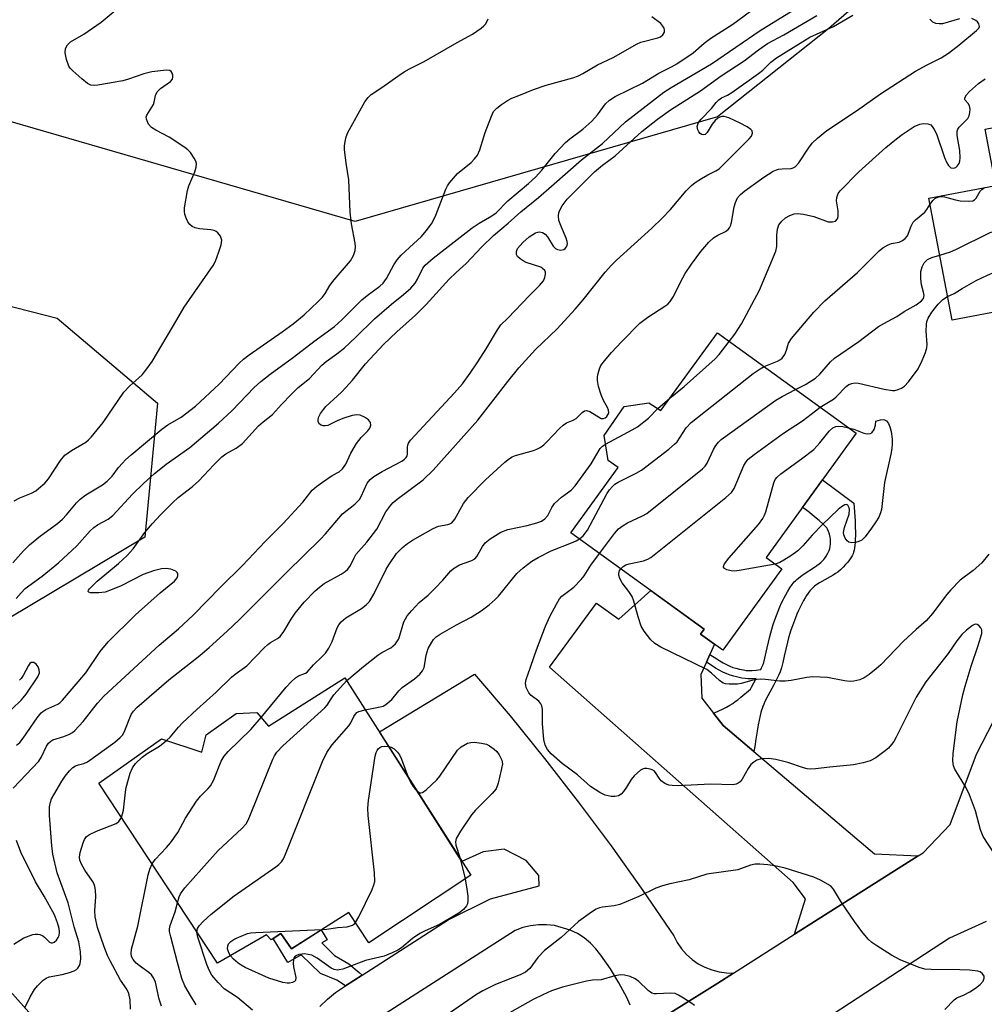
# Model space of a CAD drawing. Units: inches. Extents: x 1249765 to 1255765, y 513454 to 517455.
# Drawn here: x 1252808 to 1253036, y 513852 to 514085 of the extents above; entities that cross this region are included whole.
import ezdxf

# ---------------------------------------------------------------- set-up
doc = ezdxf.new("R2010")
doc.units = ezdxf.units.IN
doc.header["$MEASUREMENT"] = 0
for name, color, linetype in [('BLDG-Footprint', 5, 'Continuous'), ('NTRL-Trees', 3, 'Continuous'), ('TRANS-Driveway', 251, 'Continuous'), ('TRANS-Non Street Sidewalk', 7, 'Continuous'), ('TRANS-Road', 130, 'Continuous'), ('Undefined', 1, 'Continuous')]:
    doc.layers.add(name, color=color, linetype=linetype)

msp = doc.modelspace()

# ---------------------------------------------------------------- linework, layer by layer
at = {"layer": 'BLDG-Footprint'}
for points, elevation in [([(1253083.27, 514080.62), (1253096.83, 514008.85), (1253072.06, 514004.17), (1253070.99, 514009.88), (1253058.82, 514007.58), (1253058, 514011.92), (1253043.93, 514009.26), (1253042.57, 514016.5), (1253028.42, 514013.82), (1253022.95, 514042.75), (1253038.76, 514045.74), (1253036.24, 514059.09), (1253048.2, 514061.35), (1253047.9, 514062.95), (1253070.85, 514067.28), (1253068.85, 514077.89)], 392.71), ([(1252972.86, 514010.84), (1253005.71, 513987.07), (1252984.4, 513957.62), (1252988.09, 513954.95), (1252974.14, 513935.67), (1252968.84, 513939.5), (1252969.71, 513940.69), (1252938.2, 513963.49), (1252949.37, 513978.92), (1252947, 513980.63), (1252946.06, 513986.55), (1252950.83, 513993.4), (1252956.68, 513994.24), (1252959.51, 513992.42)], 391.46), ([(1252884.72, 513929.15), (1252914.49, 513882.42), (1252890.4, 513866.37), (1252885.63, 513873.6), (1252872.04, 513864.96), (1252869.54, 513868.61), (1252867.25, 513867.07), (1252866.14, 513868.28), (1252854.55, 513861.55), (1252826.48, 513904.22), (1252841.28, 513914.68), (1252850.85, 513911.57), (1252851.87, 513915.67), (1252859, 513920.69), (1252863.9, 513920.91), (1252866.67, 513917.69)], 389.16), ([(1252794.98, 513866.64), (1252824.75, 513833.33), (1252793.63, 513805.53), (1252795.27, 513803.7), (1252776.36, 513786.8), (1252772.12, 513791.55), (1252771.63, 513791.11), (1252766.48, 513796.88), (1252759.52, 513804.67), (1252758.09, 513803.39), (1252746.88, 513815.93), (1252748.04, 513816.97), (1252735.1, 513831.45), (1252764.94, 513858.11), (1252765.95, 513856.97), (1252766.48, 513857.44), (1252775.39, 513865.4), (1252783.46, 513856.35)], 381.49)]:
    msp.add_lwpolyline(points, close=True, dxfattribs=dict(at, elevation=elevation))
at = {"layer": 'NTRL-Trees'}
for points in [[(1253027.71, 514107.65), (1252999.21, 514082.87), (1252972.9, 514061.96), (1252887.18, 514037.16), (1252799.94, 514062.49), (1252767.8, 514079.57), (1252731.8, 514083.84), (1252701.3, 514071.64), (1252675.12, 514059.07), (1252619.56, 514051.5)], [(1252659.82, 513933.77), (1252702.52, 513995.38), (1252764.14, 514027.71), (1252816.6, 514014.29), (1252840.39, 513994.16), (1252837.34, 513962.44), (1252799.52, 513939.87), (1252742.17, 513915.47), (1252726.31, 513881.3), (1252687.88, 513825.79), (1252634.81, 513808.1)]]:
    msp.add_lwpolyline(points, dxfattribs=at)
at = {"layer": 'TRANS-Driveway'}
msp.add_lwpolyline([(1252971.11, 513934.65), (1252970.3, 513932.85), (1252968.98, 513929.91), (1252969.21, 513924.32), (1252971.98, 513920.76), (1252974.26, 513917.82), (1252981.52, 513911.66), (1253010.09, 513887.44), (1253020.4, 513886.98), (1252991.14, 513868.41), (1252993.73, 513876.82), (1252990.77, 513880.7), (1252933.16, 513931.69), (1252944.24, 513946.82), (1252949.57, 513943.06), (1252957.13, 513949.79), (1252969.71, 513940.69), (1252968.84, 513939.5), (1252972.2, 513937.08)], close=True, dxfattribs=at)
for points in [[(1252878.81, 513851.3), (1252880.57, 513853.03), (1252882.46, 513854.62), (1252884.87, 513856.17), (1252888.79, 513858.7), (1252909.18, 513871.87), (1252919.2, 513876.78), (1252930.73, 513879.88), (1252930.6, 513882.32), (1252927.63, 513885.88), (1252922.37, 513888.56), (1252917.41, 513887.91), (1252912.42, 513885.68), (1252892.9, 513916.32), (1252915.41, 513930.01), (1252923.8, 513920.1), (1252931.99, 513910.01), (1252939.96, 513899.76), (1252947.71, 513889.35), (1252955.24, 513878.77), (1252962.55, 513868.03), (1252963.37, 513866.46), (1252964.38, 513864.99), (1252965.55, 513863.66), (1252966.87, 513862.47), (1252968.32, 513861.45), (1252969.89, 513860.61), (1252971.54, 513859.96), (1252973.26, 513859.51), (1252975.02, 513859.27), (1252976.68, 513859.24), (1252972.95, 513856.87), (1252953.28, 513844.49)], [(1252952.2, 513851.61), (1252951.42, 513853.41), (1252949.58, 513856.88), (1252947.54, 513860.23), (1252945.31, 513863.45), (1252944.14, 513864.96), (1252942.81, 513866.33), (1252941.33, 513867.53), (1252939.73, 513868.56), (1252938.01, 513869.39), (1252934.36, 513870.46), (1252932.46, 513870.67), (1252930.56, 513870.66), (1252928.66, 513870.43), (1252926.81, 513869.99), (1252925.02, 513869.34), (1252893.37, 513849.05)]]:
    msp.add_lwpolyline(points, dxfattribs=at)
at = {"layer": 'TRANS-Non Street Sidewalk'}
for points in [[(1252981.52, 513911.66), (1252974.26, 513917.82), (1252971.98, 513920.76), (1252972.34, 513920.92), (1252974.11, 513921.75), (1252974.99, 513922.2), (1252975.81, 513922.65), (1252976.49, 513923.07), (1252977.11, 513923.5), (1252977.69, 513923.94), (1252978.45, 513924.56), (1252980.72, 513926.48), (1252980.94, 513926.9), (1252982.07, 513929), (1252981.21, 513928.92), (1252980.66, 513928.89), (1252980.11, 513928.9), (1252979.42, 513928.97), (1252978.68, 513929.09), (1252977.71, 513929.29), (1252976.75, 513929.52), (1252975.92, 513929.76), (1252975.07, 513930.09), (1252974.16, 513930.51), (1252973.26, 513930.99), (1252972.46, 513931.46), (1252971.65, 513931.96), (1252970.3, 513932.85), (1252971.11, 513934.65), (1252972.7, 513933.61), (1252973.47, 513933.13), (1252974.21, 513932.7), (1252975.03, 513932.26), (1252975.83, 513931.89), (1252976.54, 513931.62), (1252977.26, 513931.4), (1252978.13, 513931.2), (1252979.03, 513931.01), (1252979.68, 513930.91), (1252980.23, 513930.85), (1252980.63, 513930.84), (1252981.07, 513930.86), (1252982.03, 513930.96), (1252983.17, 513931.14), (1252983.34, 513931.49), (1252983.6, 513932.12), (1252983.83, 513932.8), (1252984.1, 513933.81), (1252984.44, 513935.24), (1252985.19, 513938.57), (1252985.49, 513939.77), (1252985.75, 513940.67), (1252986.11, 513941.78), (1252986.49, 513942.9), (1252987.25, 513944.92), (1252987.67, 513945.96), (1252988.06, 513946.86), (1252988.48, 513947.77), (1252988.64, 513948.09), (1252989.44, 513949.47), (1252990.03, 513950.43), (1252990.54, 513951.2), (1252991.04, 513951.84), (1252991.32, 513952.14), (1252991.66, 513952.44), (1252992.03, 513952.75), (1252992.54, 513953.14), (1252993.43, 513953.76), (1252995.83, 513955.32), (1252996.39, 513955.72), (1252996.92, 513956.11), (1252997.41, 513956.51), (1252997.75, 513956.82), (1252998.06, 513957.13), (1252998.31, 513957.45), (1252998.64, 513957.98), (1252998.99, 513958.64), (1252999.3, 513959.31), (1252999.47, 513959.8), (1252999.57, 513960.27), (1252999.64, 513960.83), (1252999.67, 513961.39), (1252999.67, 513961.99), (1252999.6, 513962.48), (1252999.43, 513963.15), (1252999.2, 513963.81), (1252998.95, 513964.36), (1252998.74, 513964.66), (1252998.37, 513965.08), (1252997.92, 513965.51), (1252996.96, 513966.37), (1252995.88, 513967.3), (1252994.67, 513968.27), (1252993.4, 513969.21), (1252992.99, 513969.5), (1252997.73, 513976.05), (1253005.2, 513970.53), (1253005.45, 513966.3), (1253005.51, 513964.85), (1253005.53, 513963.66), (1253005.52, 513962.85), (1253005.49, 513962), (1253005.45, 513961.21), (1253005.38, 513960.53), (1253005.3, 513959.86), (1253005.21, 513959.35), (1253005.1, 513958.88), (1253004.98, 513958.47), (1253004.8, 513958.06), (1253004.48, 513957.52), (1253004.16, 513957.07), (1253003.71, 513956.51), (1253003.21, 513955.95), (1253002.6, 513955.31), (1253001.99, 513954.74), (1253001.35, 513954.19), (1253000.86, 513953.83), (1253000.28, 513953.46), (1252999.54, 513953.02), (1252997.07, 513951.65), (1252996.39, 513951.22), (1252995.89, 513950.86), (1252995.54, 513950.56), (1252995.12, 513950.13), (1252994.77, 513949.74), (1252994.37, 513949.22), (1252993.99, 513948.66), (1252993.61, 513948.06), (1252993.24, 513947.43), (1252992.83, 513946.67), (1252992.44, 513945.88), (1252992.06, 513945.07), (1252991.71, 513944.25), (1252991.33, 513943.33), (1252990.62, 513941.43), (1252990.27, 513940.4), (1252989.94, 513939.39), (1252989.72, 513938.62), (1252989.45, 513937.55), (1252988.71, 513934.26), (1252988.35, 513932.73), (1252988.03, 513931.54), (1252987.72, 513930.59), (1252987.35, 513929.7), (1252986.82, 513928.62), (1252986.22, 513927.46), (1252984.83, 513924.87), (1252984.13, 513923.51), (1252983.86, 513922.92), (1252983.61, 513922.35), (1252983.44, 513921.91), (1252983.3, 513921.48), (1252983.16, 513920.96), (1252983, 513920.22), (1252982.56, 513918.01), (1252982.28, 513916.47), (1252981.97, 513914.62), (1252981.7, 513912.89)], [(1252888.79, 513858.7), (1252884.87, 513856.17), (1252884.84, 513856.21), (1252882.8, 513857.51), (1252878.93, 513859.15), (1252874.33, 513863.53), (1252871.22, 513861.73), (1252867.72, 513867.38), (1252869.54, 513868.61), (1252872.04, 513864.96), (1252879.1, 513869.45), (1252880.52, 513867.12), (1252879.26, 513866.39), (1252882.29, 513863.37), (1252885.61, 513861.41), (1252888.08, 513859.35)]]:
    msp.add_lwpolyline(points, close=True, dxfattribs=at)
at = {"layer": 'TRANS-Road'}
for points in [[(1252766.56, 513681.41), (1252772.85, 513695.4), (1252779.49, 513705.32), (1252784.17, 513712.3), (1252793.18, 513724.06), (1252799.31, 513732.06), (1252812.58, 513746.78), (1252815.25, 513749.75), (1252831.56, 513764.19), (1252832.79, 513765.09), (1252849.62, 513777.35), (1252882.42, 513798.97), (1252900.1, 513810.62), (1252913.19, 513819.24), (1252953.28, 513844.49), (1252972.95, 513856.87), (1252976.68, 513859.24), (1252991.14, 513868.41), (1253020.4, 513886.98), (1253021.57, 513887.72), (1253027.99, 513894.37), (1253034.18, 513911.07), (1253046.42, 513934.79)], [(1253036.5, 513871.45), (1253027.84, 513867.5), (1252996.19, 513846.79), (1252976.65, 513834), (1252973.16, 513831.83), (1252926.97, 513803.1), (1252918.38, 513797.37), (1252897.41, 513783.38), (1252876.12, 513769.16), (1252849.4, 513751.5), (1252833.89, 513738.94), (1252819.32, 513724.84), (1252806.16, 513709.54), (1252794.51, 513691.81)]]:
    msp.add_lwpolyline(points, dxfattribs=at)
at = {"layer": 'Undefined'}
for p, q in [((1252958.78, 513992.89, 388), (1252961.63, 513995.35, 388)), ((1252911.98, 513886.37, 392), (1252913.17, 513881.54, 392))]:
    msp.add_line(p, q, dxfattribs=at)
for points, elevation in [([(1252806.46, 513971.04), (1252807.76, 513971.73), (1252810.52, 513972.84), (1252811.55, 513973.43), (1252812.22, 513973.94), (1252813.67, 513975.26), (1252814.55, 513976.25), (1252817.4, 513980.64), (1252818.41, 513981.85), (1252820, 513983), (1252823.38, 513984.96), (1252824.06, 513985.51), (1252824.68, 513986.15), (1252827.5, 513989.63), (1252832.41, 513996.79), (1252833.79, 513998.32), (1252835.98, 514000.16), (1252836.75, 514000.91), (1252837.64, 514001.99), (1252839.13, 514004.05), (1252844.91, 514013.95), (1252846.71, 514016.9), (1252853.56, 514026.79), (1252854.09, 514027.82), (1252854.91, 514030.01), (1252855.45, 514031.67), (1252855.58, 514032.75), (1252855.25, 514033.7), (1252854.65, 514034.53), (1252854.27, 514034.84), (1252853.78, 514035.04), (1252852.95, 514035.19), (1252850.34, 514035.46), (1252849.27, 514035.71), (1252848.54, 514036.03), (1252847.98, 514036.49), (1252847.54, 514037.12), (1252847.19, 514037.85), (1252846.85, 514038.87), (1252846.73, 514039.63), (1252846.75, 514040.46), (1252847.47, 514044.52), (1252847.81, 514045.64), (1252849.2, 514048.93), (1252849.54, 514050.04), (1252849.56, 514050.95), (1252849.42, 514051.45), (1252849.06, 514052.19), (1252848.14, 514053.56), (1252847.53, 514054.16), (1252846.83, 514054.69), (1252843.14, 514057.16), (1252839.95, 514058.84), (1252838.95, 514059.48), (1252838.26, 514060.28), (1252837.76, 514061.43), (1252837.72, 514061.9), (1252837.84, 514062.37), (1252839.39, 514064.92), (1252839.56, 514065.42), (1252839.88, 514067), (1252840.29, 514067.9), (1252841.05, 514068.68), (1252843.43, 514070.32), (1252843.9, 514070.91), (1252844, 514071.38), (1252843.96, 514071.87), (1252843.83, 514072.34), (1252843.61, 514072.74), (1252843.26, 514072.98), (1252842.5, 514073.07), (1252839.04, 514072.61), (1252837.11, 514072.17), (1252833.54, 514070.88), (1252832.14, 514070.47), (1252826.24, 514069.5), (1252825.37, 514069.43), (1252824.55, 514069.51), (1252823.83, 514069.87), (1252822.49, 514070.95), (1252820.31, 514072.9), (1252819.73, 514073.53), (1252819.42, 514074), (1252818.81, 514075.57), (1252818.54, 514077.14), (1252818.62, 514078.17), (1252819.04, 514079.04), (1252819.76, 514079.75), (1252822.94, 514081.58), (1252827.02, 514084.36), (1252836.86, 514092.67)], 372), ([(1252806.24, 513903.02), (1252812.26, 513909.43), (1252812.9, 513910.4), (1252814.06, 513912.92), (1252814.57, 513913.69), (1252815.11, 513914.17), (1252815.58, 513914.42), (1252818.23, 513915.24), (1252819.57, 513915.79), (1252820.26, 513916.19), (1252820.84, 513916.65), (1252822.74, 513918.78), (1252826.14, 513923.12), (1252827.66, 513924.77), (1252840.75, 513936.85), (1252845.33, 513940.75), (1252848.84, 513943.99), (1252855.38, 513950.66), (1252860.51, 513955.75), (1252865.82, 513961.43), (1252870.11, 513965.7), (1252874.78, 513970.76), (1252876.96, 513973.55), (1252878.03, 513974.48), (1252879.39, 513975.51), (1252881.73, 513977.04), (1252883.36, 513977.94), (1252884.13, 513978.66), (1252884.91, 513979.75), (1252886.11, 513982.33), (1252887.5, 513984.59), (1252888.55, 513986.02), (1252890.11, 513987.62), (1252890.6, 513988.27), (1252890.85, 513988.96), (1252890.77, 513989.63), (1252890.3, 513990.2), (1252889.36, 513990.83), (1252888.33, 513991.32), (1252887.54, 513991.45), (1252886.45, 513991.25), (1252884.26, 513990.51), (1252882.92, 513989.98), (1252880.69, 513988.92), (1252880.07, 513988.81), (1252879.55, 513988.84), (1252879.07, 513988.96), (1252878.68, 513989.2), (1252878.39, 513989.78), (1252878.35, 513990.25), (1252878.44, 513990.75), (1252878.95, 513991.75), (1252879.62, 513992.7), (1252880.22, 513993.37), (1252883.91, 513996.82), (1252884.95, 513997.88), (1252886.52, 513999.66), (1252889.58, 514003.49), (1252893.84, 514008.1), (1252896.98, 514011.04), (1252901.46, 514015), (1252903.94, 514017.54), (1252909.42, 514023.55), (1252911.02, 514025.11), (1252913.42, 514027.29), (1252917.12, 514031.17), (1252919.91, 514033.86), (1252923.39, 514036.81), (1252926.38, 514039.52), (1252930.52, 514042.88), (1252933.63, 514045.55), (1252940.72, 514051.78), (1252945.69, 514055.67), (1252951.16, 514060.77), (1252960.23, 514067.82), (1252961.94, 514068.91), (1252971.51, 514074.52), (1252982.96, 514082.42), (1252995.94, 514090.44)], 380), ([(1252806.97, 513913.16), (1252807.78, 513913.83), (1252808.56, 513914.82), (1252811.89, 513919.68), (1252812.81, 513920.82), (1252813.23, 513921.18), (1252813.93, 513921.6), (1252816.78, 513922.89), (1252817.26, 513923.23), (1252817.88, 513923.82), (1252823.4, 513930.33), (1252826.79, 513935.4), (1252828.67, 513937.7), (1252835.18, 513944.08), (1252840.97, 513949.26), (1252844.35, 513952.03), (1252845.01, 513952.82), (1252845.19, 513953.27), (1252845.21, 513953.72), (1252845.05, 513954.09), (1252844.7, 513954.38), (1252843.5, 513954.9), (1252842.42, 513955.05), (1252841.3, 513954.94), (1252839.45, 513954.46), (1252837, 513953.59), (1252831.79, 513950.94), (1252829.63, 513950.05), (1252827.98, 513949.46), (1252826.5, 513949.23), (1252824.5, 513949.29), (1252824.11, 513949.41), (1252823.96, 513949.61), (1252824.01, 513949.88), (1252824.25, 513950.25), (1252826.05, 513952.03), (1252831.15, 513956.25), (1252833.21, 513958.13), (1252834.59, 513959.69), (1252837.37, 513963.52), (1252839.2, 513965.72), (1252841.09, 513967.77), (1252843.95, 513970.61), (1252845.29, 513971.81), (1252848.61, 513974.48), (1252850.13, 513975.81), (1252853.69, 513979.61), (1252855.6, 513981.5), (1252856.51, 513982.15), (1252858.97, 513983.53), (1252860.45, 513984.66), (1252864.29, 513988.78), (1252865.37, 513989.75), (1252867.6, 513991.48), (1252869.69, 513993.89), (1252871.97, 513996.22), (1252873.67, 513997.86), (1252876.35, 514000), (1252879.26, 514003.19), (1252880.28, 514004.05), (1252882.82, 514005.88), (1252884.62, 514007.31), (1252887.26, 514009.74), (1252891.76, 514014.15), (1252895.75, 514017.66), (1252898.6, 514019.93), (1252900.29, 514021.41), (1252901.31, 514022.57), (1252901.91, 514023.57), (1252903.19, 514026.11), (1252903.75, 514026.86), (1252904.32, 514027.44), (1252905.6, 514028.52), (1252914.82, 514035.71), (1252916.47, 514036.81), (1252919.51, 514038.52), (1252920.49, 514039.26), (1252923.25, 514042.11), (1252928.17, 514046.2), (1252929.79, 514047.7), (1252931.3, 514049.34), (1252934.47, 514053.3), (1252936.91, 514055.91), (1252937.96, 514056.8), (1252941.06, 514059.04), (1252943.12, 514060.95), (1252944.47, 514062.44), (1252946.39, 514065.06), (1252947.3, 514065.96), (1252948.71, 514066.83), (1252955.17, 514069.97), (1252959.01, 514072.32), (1252962, 514073.79), (1252963.25, 514074.52), (1252967.12, 514077.17), (1252969.77, 514079.42), (1252971.35, 514080.62), (1252976.56, 514083.89), (1252980.7, 514086.97)], 378), ([(1252842.49, 513914.28), (1252843.33, 513915.12), (1252845.3, 513917.48), (1252846.29, 513918.51), (1252849.66, 513921.67), (1252854.22, 513925.76), (1252857.89, 513929.29), (1252858.77, 513930.02), (1252861.5, 513931.98), (1252865.59, 513936.25), (1252866.46, 513937.05), (1252867.13, 513937.51), (1252868.78, 513938.42), (1252869.41, 513938.94), (1252870.27, 513940.08), (1252871.97, 513943.06), (1252872.94, 513944.44), (1252875.09, 513947.05), (1252877.67, 513949.73), (1252878.7, 513950.64), (1252879.8, 513951.46), (1252883.82, 513953.7), (1252884.8, 513954.34), (1252885.44, 513954.9), (1252886.01, 513955.76), (1252886.88, 513957.57), (1252887.33, 513958.31), (1252889.94, 513961.28), (1252892.24, 513964.31), (1252894.38, 513968.41), (1252895.56, 513970.04), (1252896.16, 513970.66), (1252897.07, 513971.41), (1252903.27, 513976), (1252905.62, 513978.3), (1252916.19, 513990.12), (1252923.3, 513999.3), (1252925.91, 514002.52), (1252929.84, 514006.85), (1252934.96, 514011.81), (1252939.18, 514016.42), (1252941.11, 514018.66), (1252946.29, 514025.22), (1252947.79, 514026.88), (1252949, 514028.07), (1252957.33, 514035.61), (1252959.84, 514037.99), (1252961.8, 514040.02), (1252965.52, 514044.42), (1252966.73, 514045.73), (1252967.63, 514046.44), (1252969.09, 514047.36), (1252970.59, 514048.21), (1252972.54, 514049.16), (1252973.33, 514049.69), (1252980.43, 514056.74), (1252980.93, 514057.42), (1252981.17, 514058.08), (1252981.08, 514058.63), (1252980.78, 514059.01), (1252979.88, 514059.65), (1252978.3, 514060.49), (1252975.56, 514061.72), (1252974.47, 514062.04), (1252973.95, 514062.04), (1252973.45, 514061.89), (1252973, 514061.64), (1252972.36, 514061.13), (1252971.65, 514060.26), (1252970.49, 514058.3), (1252970, 514057.79), (1252969.63, 514057.69), (1252969.22, 514057.81), (1252968.82, 514058.07), (1252968.48, 514058.44), (1252968.24, 514058.92), (1252968.12, 514059.71), (1252968.21, 514060.19), (1252968.42, 514060.61), (1252969.07, 514061.44), (1252971.48, 514063.92), (1252972.62, 514065.39), (1252973.2, 514066), (1252973.88, 514066.5), (1252975.29, 514067.13), (1252976.25, 514067.73), (1252982.61, 514072.26), (1252983.62, 514073.07), (1252985.54, 514074.95), (1252986.85, 514075.96), (1252994.76, 514080.85), (1253000.34, 514083.38), (1253004.94, 514086.06)], 384), ([(1252806.12, 513956.39), (1252808.64, 513959.22), (1252810.04, 513960.65), (1252812.68, 513962.8), (1252816.67, 513965.7), (1252817.87, 513966.7), (1252818.83, 513967.72), (1252821.17, 513970.55), (1252822.07, 513971.48), (1252823.38, 513972.44), (1252827.35, 513974.87), (1252828.48, 513975.72), (1252829.67, 513976.88), (1252831.17, 513978.91), (1252832.06, 513979.95), (1252832.81, 513980.74), (1252834.14, 513981.92), (1252841.38, 513988.06), (1252842.84, 513989.07), (1252845.97, 513990.88), (1252849.37, 513993.5), (1252854.93, 513998.64), (1252859.68, 514003.65), (1252860.68, 514004.62), (1252862.05, 514005.66), (1252869.89, 514011.06), (1252872.48, 514012.99), (1252875.06, 514015.12), (1252878.41, 514018.23), (1252879.39, 514019.28), (1252880.03, 514020.17), (1252881.18, 514022.02), (1252882.2, 514023.4), (1252886.04, 514027.9), (1252886.78, 514029.15), (1252887.14, 514030.33), (1252887.19, 514031.17), (1252887.13, 514032.03), (1252886.3, 514036.67), (1252885.97, 514039.42), (1252885.62, 514047.07), (1252884.98, 514050.99), (1252884.61, 514054.22), (1252884.59, 514055.1), (1252884.74, 514056.16), (1252885, 514057.22), (1252885.41, 514058.26), (1252889.44, 514065.53), (1252890.21, 514066.58), (1252890.97, 514067.3), (1252893.49, 514068.94), (1252897.26, 514071.65), (1252898.72, 514072.61), (1252899.99, 514073.33), (1252903.44, 514075.06), (1252911.3, 514079.6), (1252914.94, 514081.59), (1252917, 514082.96), (1252917.61, 514083.5), (1252917.97, 514083.93), (1252918.39, 514084.66), (1252918.6, 514085.18)], 374), ([(1252806.95, 513947.95), (1252808.09, 513949.28), (1252809.08, 513950.27), (1252813.08, 513953.18), (1252816.9, 513956.39), (1252821.24, 513960.41), (1252824.46, 513963.96), (1252825.26, 513964.72), (1252826.17, 513965.34), (1252828.67, 513966.73), (1252829.83, 513967.61), (1252834.46, 513972.65), (1252837.07, 513975.17), (1252839.58, 513977.41), (1252842.44, 513979.7), (1252848.05, 513983.66), (1252854.79, 513989.44), (1252858.02, 513992.46), (1252863.27, 513997.88), (1252864.82, 513999.33), (1252867, 514001.06), (1252872.59, 514005.06), (1252877.4, 514008.81), (1252882.24, 514012.37), (1252884.01, 514013.95), (1252888.73, 514018.68), (1252889.98, 514019.7), (1252892.97, 514021.88), (1252893.78, 514022.61), (1252894.58, 514023.68), (1252896.29, 514026.95), (1252897.07, 514028.15), (1252898.05, 514029.19), (1252900.98, 514031.87), (1252902.81, 514033.68), (1252903.96, 514035), (1252905.18, 514036.64), (1252905.68, 514037.51), (1252906.22, 514038.73), (1252908.6, 514044.88), (1252909, 514045.63), (1252909.5, 514046.34), (1252911.37, 514048.56), (1252914.59, 514051.17), (1252915.38, 514052), (1252916.06, 514052.91), (1252916.67, 514054.17), (1252917.91, 514058.24), (1252919.38, 514062.16), (1252919.9, 514063.21), (1252920.64, 514064.05), (1252921.78, 514064.92), (1252923.21, 514065.88), (1252924.24, 514066.4), (1252925.85, 514067.06), (1252929.36, 514068.43), (1252932.37, 514069.5), (1252938.63, 514071.22), (1252939.98, 514071.67), (1252941.03, 514072.22), (1252944.51, 514074.33), (1252948.21, 514076.04), (1252949.47, 514076.71), (1252953.7, 514079.22), (1252954.79, 514079.63), (1252958.76, 514080.66), (1252959.42, 514080.96), (1252959.93, 514081.37), (1252960.32, 514082.04), (1252960.38, 514082.53), (1252960.25, 514083), (1252959.99, 514083.46), (1252959.45, 514084.1), (1252957.34, 514085.69)], 376), ([(1252808.96, 513850.99), (1252810.21, 513853.56), (1252811.22, 513855.31), (1252811.93, 513856.19), (1252813.34, 513857.54), (1252814.01, 513858.02), (1252814.73, 513858.33), (1252817.84, 513858.86), (1252819.57, 513859.37), (1252820.67, 513859.79), (1252821.17, 513860.07), (1252821.55, 513860.4), (1252821.94, 513861.01), (1252822.09, 513861.5), (1252822.2, 513862.58), (1252822.15, 513864.27), (1252821.72, 513866.59), (1252820.67, 513870.17), (1252819.19, 513875.82), (1252816.65, 513882.93), (1252815.61, 513887.37), (1252815.32, 513889.33), (1252814.81, 513896.53), (1252814.82, 513898.55), (1252815.01, 513899.66), (1252815.28, 513900.46), (1252815.8, 513901.47), (1252817.76, 513904.66), (1252818.55, 513905.84), (1252819.57, 513907.15), (1252820.31, 513907.9), (1252820.96, 513908.31), (1252821.66, 513908.57), (1252822.93, 513908.85), (1252823.77, 513909.28), (1252830.24, 513913.92), (1252831.55, 513914.97), (1252832.06, 513915.53), (1252832.51, 513916.24), (1252834.17, 513920.43), (1252834.7, 513921.26), (1252835.45, 513922.09), (1252843.08, 513928.69), (1252850.35, 513934.44), (1252852.59, 513936.3), (1252856.89, 513940.21), (1252859.67, 513942.88), (1252867.93, 513951.06), (1252871.05, 513954.25), (1252878.91, 513961.96), (1252880.13, 513963.26), (1252884.12, 513967.94), (1252887.04, 513970.28), (1252887.81, 513970.98), (1252888.14, 513971.36), (1252888.58, 513972.1), (1252890.02, 513975.25), (1252890.68, 513976.12), (1252891.56, 513976.8), (1252893.5, 513977.98), (1252898.18, 513980.45), (1252898.84, 513980.91), (1252899.21, 513981.28), (1252899.44, 513981.67), (1252899.54, 513982.06), (1252899.53, 513983.72), (1252899.59, 513984.22), (1252899.77, 513984.69), (1252900.25, 513985.39), (1252910.69, 513996.6), (1252912.57, 513998.79), (1252914.4, 514001.32), (1252916.17, 514003.96), (1252918.12, 514007.03), (1252920.82, 514011.56), (1252921.64, 514012.74), (1252923.28, 514014.28), (1252928.4, 514019.68), (1252930.79, 514022.01), (1252931.68, 514023.16), (1252932.03, 514023.95), (1252932.22, 514024.73), (1252932.2, 514025.22), (1252932, 514025.61), (1252931.5, 514026.1), (1252931.06, 514026.36), (1252927.63, 514027.52), (1252926.88, 514027.89), (1252926.17, 514028.36), (1252925.59, 514028.91), (1252925.36, 514029.35), (1252925.3, 514030.09), (1252925.58, 514030.77), (1252926.83, 514032.19), (1252928.31, 514033.54), (1252929.81, 514034.5), (1252930.34, 514034.68), (1252930.81, 514034.72), (1252931.51, 514034.6), (1252932.14, 514034.23), (1252932.67, 514033.57), (1252934.03, 514031.34), (1252934.58, 514030.77), (1252935.05, 514030.55), (1252935.81, 514030.42), (1252936.52, 514030.55), (1252936.86, 514030.82), (1252937.13, 514031.19), (1252937.31, 514031.61), (1252937.37, 514032.02), (1252937.33, 514032.45), (1252937.1, 514033.23), (1252935.96, 514035.82), (1252935.37, 514037.46), (1252935.23, 514038.5), (1252935.31, 514039.23), (1252935.47, 514039.71), (1252936.16, 514040.92), (1252937.35, 514042.48), (1252943.81, 514048.98), (1252945.67, 514050.54), (1252948.7, 514052.76), (1252954.98, 514058.51), (1252958.68, 514061.43), (1252961.77, 514063.65), (1252968.88, 514068.17), (1252973.8, 514071.72), (1252979.18, 514075.22), (1252982.58, 514077.86), (1252984.75, 514079.32), (1252988.63, 514081.39), (1252996.41, 514085.95)], 382), ([(1252864.9, 513919.75), (1252870.82, 513926.9), (1252872, 513928.18), (1252873.04, 513929.15), (1252873.71, 513929.63), (1252875.39, 513930.22), (1252875.77, 513930.46), (1252877.31, 513932.23), (1252879.43, 513934.24), (1252880.13, 513935.01), (1252880.91, 513936.16), (1252881.73, 513937.74), (1252882.86, 513940.99), (1252883.31, 513941.72), (1252883.85, 513942.4), (1252884.94, 513943.31), (1252888.64, 513945.57), (1252889.74, 513946.45), (1252890.51, 513947.25), (1252891.54, 513948.96), (1252894.5, 513954.85), (1252895.08, 513955.86), (1252896.91, 513958.56), (1252898.37, 513960.03), (1252899.52, 513960.96), (1252900.75, 513961.76), (1252905.57, 513964.49), (1252906.89, 513965.05), (1252909.06, 513965.47), (1252909.54, 513965.62), (1252909.99, 513965.88), (1252910.73, 513966.69), (1252912.78, 513970.42), (1252913.85, 513971.83), (1252918.03, 513976.05), (1252922.55, 513980.21), (1252923.67, 513981.11), (1252924.28, 513981.45), (1252925.1, 513981.75), (1252929.37, 513982.94), (1252930.16, 513983.28), (1252930.89, 513983.7), (1252931.77, 513984.35), (1252932.5, 513985), (1252935.52, 513988.2), (1252936.36, 513988.99), (1252937.16, 513989.51), (1252938.73, 513990.15), (1252939.45, 513990.55), (1252940.84, 513991.98), (1252941.46, 513992.4), (1252941.93, 513992.44), (1252942.69, 513992.23), (1252945.34, 513990.54), (1252945.92, 513990.53), (1252946.31, 513990.74), (1252946.67, 513991.05), (1252946.96, 513991.42), (1252947.15, 513991.84), (1252947.12, 513992.49), (1252946.85, 513993.15), (1252945.94, 513994.83), (1252945.36, 513996.19), (1252944.75, 513998.13), (1252944.48, 513999.53), (1252944.49, 514000.38), (1252944.64, 514001.23), (1252944.95, 514002.34), (1252945.31, 514003.11), (1252946.13, 514004.24), (1252947.84, 514006.19), (1252950.24, 514008.75), (1252954.54, 514013.11), (1252956.38, 514014.55), (1252960.47, 514017.11), (1252961.12, 514017.64), (1252961.69, 514018.25), (1252962.48, 514019.4), (1252964.14, 514022.82), (1252965.26, 514024.88), (1252966.72, 514027.11), (1252968.93, 514030.11), (1252970.87, 514032.31), (1252971.93, 514033.31), (1252973, 514033.98), (1252974.82, 514034.83), (1252975.39, 514035.29), (1252975.7, 514035.67), (1252975.94, 514036.14), (1252976.18, 514036.93), (1252976.88, 514040.66), (1252977.16, 514041.71), (1252977.66, 514042.8), (1252978.32, 514043.58), (1252979.38, 514044.46), (1252983.89, 514047.7), (1252986.06, 514049.1), (1252986.83, 514049.42), (1252987.36, 514049.56), (1252988.18, 514049.67), (1252990.35, 514049.77), (1252990.84, 514049.9), (1252991.25, 514050.13), (1252992.14, 514051.08), (1252994.42, 514054.55), (1252995.3, 514055.73), (1252996.54, 514056.92), (1252998.76, 514058.76), (1253005.83, 514063.37), (1253011.46, 514067.44), (1253019.77, 514072.78), (1253022.51, 514074.33), (1253025.81, 514075.98), (1253027.54, 514077.05), (1253030.04, 514078.95), (1253034.22, 514082.43), (1253034.74, 514082.99), (1253034.91, 514083.38), (1253034.76, 514084.04), (1253034.46, 514084.47), (1253034.06, 514084.82), (1253033.11, 514085.25)], 386), ([(1253030.18, 514085.18), (1253026.17, 514084.03), (1253025.36, 514084), (1253024.58, 514084.12), (1253023.86, 514084.41), (1253023.14, 514085.12)], 386), ([(1252975.68, 514008.8), (1252977.01, 514010.48), (1252978.6, 514012.96), (1252982.81, 514020.92), (1252986.71, 514030.2), (1252986.96, 514031.3), (1252986.93, 514033.95), (1252987.06, 514035.36), (1252987.41, 514036.41), (1252988.1, 514037.31), (1252988.98, 514038.06), (1252989.99, 514038.63), (1252991.04, 514039.02), (1252991.83, 514039.11), (1252993.22, 514038.95), (1252995.73, 514038.4), (1252999.11, 514037.14), (1253000.15, 514037.08), (1253000.81, 514037.3), (1253001.26, 514037.86), (1253001.43, 514038.36), (1253001.49, 514038.89), (1253001.45, 514039.72), (1253001.09, 514042.09), (1253001.1, 514042.89), (1253001.42, 514043.79), (1253001.93, 514044.48), (1253006.35, 514048.96), (1253012.72, 514054.71), (1253015.23, 514056.76), (1253016.62, 514057.79), (1253019.48, 514059.68), (1253020.78, 514060.28), (1253021.59, 514060.41), (1253022.65, 514060.33), (1253023.35, 514060.06), (1253023.73, 514059.71), (1253024.2, 514059.01), (1253024.69, 514057.97), (1253026.59, 514052.38), (1253027.17, 514051.11), (1253027.6, 514050.44), (1253028.13, 514049.94), (1253028.71, 514049.79), (1253029.3, 514049.97), (1253029.65, 514050.3), (1253030.07, 514050.95), (1253030.23, 514051.47), (1253030.33, 514052.3), (1253030.25, 514054.03), (1253029.58, 514057.54), (1253029.64, 514058.61), (1253029.81, 514059.09), (1253030.1, 514059.55), (1253032.11, 514061.57), (1253032.46, 514062.22), (1253032.64, 514063.01), (1253032.66, 514063.82), (1253032.55, 514064.59), (1253032.26, 514065.16), (1253031.49, 514065.94), (1253031.42, 514066.1), (1253031.43, 514066.45), (1253031.85, 514067.22), (1253032.55, 514068), (1253034.67, 514069.85), (1253036.21, 514070.98)], 388), ([(1253025.51, 514029.23), (1253028.04, 514030.04), (1253029.34, 514030.54), (1253037.39, 514034.56), (1253038.77, 514034.97), (1253041.63, 514035.58), (1253043.02, 514036.06), (1253058.23, 514042.63), (1253071.9, 514049.95), (1253072.6, 514050.48), (1253073.22, 514051.11), (1253076.33, 514054.72), (1253076.75, 514055.12), (1253077.38, 514055.53), (1253078.36, 514055.84), (1253080.42, 514056.14), (1253081.22, 514056.32), (1253083.83, 514057.46), (1253084.73, 514057.77), (1253085.84, 514057.91), (1253087.57, 514057.86)], 392), ([(1253023.23, 514041.31), (1253023.83, 514042.15), (1253024.37, 514042.64), (1253025.04, 514042.99), (1253025.78, 514043.15), (1253026.62, 514043.06), (1253029.19, 514042.33), (1253030.32, 514042.11), (1253032.26, 514041.98), (1253033.29, 514042.13), (1253033.72, 514042.36), (1253034.08, 514042.7), (1253035.07, 514044.4), (1253035.45, 514044.8), (1253036.07, 514045.23)], 390), ([(1253027.36, 514019.41), (1253028.91, 514020.13), (1253030.81, 514021.32), (1253034.12, 514023.23), (1253036.76, 514024.51), (1253038.64, 514025.3), (1253039.74, 514025.6), (1253042.26, 514026.04), (1253048.17, 514026.86), (1253050.43, 514027.49), (1253058.29, 514030.09), (1253060.51, 514030.94), (1253085.01, 514040.95), (1253086.35, 514041.58), (1253087.8, 514042.48), (1253088.48, 514042.81), (1253088.93, 514042.92), (1253089.35, 514042.86), (1253089.96, 514042.54), (1253090.55, 514042.07)], 394), ([(1252983.92, 514002.84), (1252987.09, 514004.1), (1252987.82, 514004.49), (1252988.23, 514004.81), (1252988.8, 514005.68), (1252989.21, 514006.69), (1252989.72, 514008.35), (1252990.38, 514009.48), (1252995.72, 514015.74), (1252998.33, 514018.41), (1253006.02, 514025.1), (1253011.13, 514030.28), (1253012.03, 514030.99), (1253013.28, 514031.7), (1253014.07, 514031.98), (1253015.89, 514032.29), (1253016.66, 514032.66), (1253017.34, 514033.16), (1253017.84, 514033.79), (1253018.73, 514036.11), (1253019.2, 514037), (1253019.75, 514037.61), (1253021.94, 514039.4), (1253022.47, 514040.07), (1253023.23, 514041.31)], 390), ([(1252991.39, 513997.44), (1252993.7, 513998.56), (1252996.07, 514000.07), (1252997.08, 514001.03), (1252999.65, 514003.93), (1253000.62, 514004.82), (1253006.32, 514008.79), (1253010.98, 514012.32), (1253012.24, 514013.08), (1253015.36, 514014.72), (1253017.1, 514015.87), (1253019.88, 514017.43), (1253021.21, 514018.4), (1253021.64, 514018.98), (1253021.77, 514019.66), (1253021.63, 514020.49), (1253021.18, 514022.21), (1253021.02, 514023.63), (1253021.03, 514025.33), (1253021.3, 514026.46), (1253021.84, 514027.44), (1253022.6, 514028.16), (1253023.61, 514028.66), (1253025.51, 514029.23)], 392), ([(1252997.23, 513993.21), (1253000.33, 513995.09), (1253000.98, 513995.68), (1253003.38, 513998.16), (1253004, 513998.59), (1253004.68, 513998.87), (1253005.43, 513998.98), (1253006.28, 513998.89), (1253012.31, 513997.48), (1253014.3, 513997.17), (1253014.88, 513997.19), (1253015.68, 513997.38), (1253016.45, 513997.7), (1253017.14, 513998.17), (1253018.1, 513999.23), (1253020.35, 514002.28), (1253021.36, 514004.3), (1253022.11, 514006.15), (1253022.42, 514007.25), (1253022.52, 514008.1), (1253022.32, 514011.24), (1253022.34, 514012.79), (1253022.47, 514013.55), (1253022.75, 514014.3), (1253023.65, 514015.76), (1253025.11, 514017.62), (1253026.24, 514018.7), (1253027.36, 514019.41)], 394), ([(1252961.63, 513995.35), (1252965.03, 513998.15), (1252972.36, 514004.67), (1252973.3, 514005.69), (1252975.68, 514008.8)], 388), ([(1252940.2, 513962.04), (1252941.13, 513962.8), (1252942.11, 513964.12), (1252946.71, 513972.7), (1252947.33, 513973.69), (1252948.03, 513974.48), (1252948.63, 513974.98), (1252949.37, 513975.45), (1252953.63, 513977.57), (1252954.91, 513978.31), (1252961.37, 513983.32), (1252962.73, 513984.43), (1252963.34, 513985.03), (1252965.51, 513988.31), (1252966.68, 513989.61), (1252981.36, 514001.19), (1252982.99, 514002.32), (1252983.92, 514002.84)], 390), ([(1252945.01, 513958.56), (1252948.5, 513963.35), (1252949.47, 513964.41), (1252950.61, 513965.24), (1252951.59, 513965.83), (1252955.16, 513967.49), (1252956.14, 513968.08), (1252969.35, 513978.61), (1252969.95, 513979.25), (1252970.43, 513979.98), (1252971.98, 513983.2), (1252972.52, 513984.16), (1252973.12, 513984.95), (1252973.76, 513985.54), (1252986.71, 513994.86), (1252988.24, 513995.77), (1252991.39, 513997.44)], 392), ([(1252946.38, 513984.49), (1252952.68, 513987.84), (1252953.94, 513988.6), (1252956.53, 513990.6), (1252958.78, 513992.89)], 388), ([(1252949.99, 513954.96), (1252950.54, 513955.51), (1252951.18, 513955.88), (1252952, 513956.12), (1252955.39, 513956.82), (1252956.4, 513957.2), (1252957.14, 513957.62), (1252974.85, 513971.85), (1252976.19, 513973.02), (1252976.88, 513973.94), (1252979.16, 513979.38), (1252979.68, 513980.32), (1252980.17, 513980.92), (1252981.54, 513982.03), (1252988.54, 513987.04), (1252993.05, 513990.03), (1252996.07, 513992.39), (1252997.23, 513993.21)], 394), ([(1252986.51, 513956.09), (1252978.53, 513954.61), (1252977.03, 513954.41), (1252976.17, 513954.44), (1252975.14, 513954.72), (1252974.54, 513955.04), (1252974.33, 513955.32), (1252974.32, 513955.49), (1252974.58, 513956.1), (1252975.61, 513957.45), (1252982.59, 513965.48), (1252983.66, 513966.86), (1252984.05, 513967.63), (1252984.33, 513968.46), (1252986.25, 513975.28), (1252986.58, 513976.08), (1252987.02, 513976.68), (1252987.86, 513977.42), (1252992.8, 513980.97), (1252995.67, 513983.23), (1252997.14, 513984.75), (1252999.36, 513987.54), (1253000.19, 513988.31), (1253000.9, 513988.63), (1253001.43, 513988.71), (1253002.58, 513988.62), (1253003.93, 513988.36)], 396), ([(1253003.93, 513988.36), (1253005.19, 513987.99), (1253007.49, 513987.06), (1253008.29, 513986.93), (1253009.03, 513986.98), (1253009.44, 513987.19), (1253009.95, 513987.98), (1253010.26, 513988.99), (1253010.39, 513989.88), (1253011.44, 513990.22), (1253012.13, 513990.3), (1253012.44, 513990.27), (1253012.92, 513990), (1253013.37, 513989.35), (1253013.7, 513988.57), (1253013.97, 513987.45), (1253014.2, 513985.7), (1253014.26, 513984.53), (1253014.19, 513983.47), (1253013.94, 513982.09), (1253012.45, 513975.41), (1253011.68, 513968.99), (1253011.48, 513968.17), (1253011.05, 513967.21), (1253010.36, 513966.05), (1253009.36, 513964.6), (1253007.81, 513962.56), (1253007.04, 513961.77), (1253006.33, 513961.39), (1253005.52, 513961.19), (1253004.7, 513961.11), (1253003.97, 513961.25), (1253003.56, 513961.56), (1253003.1, 513962.24), (1253002.79, 513963.02), (1253002.74, 513963.57), (1253002.98, 513964.72), (1253004.04, 513967.91), (1253004.17, 513968.96), (1253004.08, 513969.42), (1253003.72, 513969.99), (1253003.4, 513970.17), (1253003.03, 513970.11), (1253002.23, 513969.64), (1253001.44, 513969.02), (1252997.66, 513965.39), (1252995.3, 513962.92), (1252993.08, 513960.36), (1252991.88, 513959.23), (1252990.29, 513958.06), (1252988.62, 513956.98), (1252987.61, 513956.47), (1252986.51, 513956.09)], 396), ([(1252885.15, 513928.47), (1252889.12, 513931.81), (1252892.51, 513934.52), (1252893.46, 513935.17), (1252895.59, 513936.28), (1252896.69, 513937.18), (1252897.2, 513937.89), (1252897.45, 513938.41), (1252898.7, 513942.36), (1252899.02, 513943.11), (1252899.46, 513943.81), (1252900.56, 513945.11), (1252902.33, 513946.96), (1252904.46, 513948.72), (1252906.11, 513950.35), (1252907.91, 513952.26), (1252909.8, 513954.48), (1252910.42, 513955.06), (1252911.83, 513955.87), (1252914.73, 513956.9), (1252915.43, 513957.29), (1252915.95, 513957.87), (1252917.28, 513960.25), (1252917.95, 513961.11), (1252919.11, 513962.02), (1252921.63, 513963.61), (1252923.26, 513964.23), (1252927.85, 513965.21), (1252930.14, 513965.81), (1252931.23, 513966.22), (1252932.07, 513966.8), (1252932.72, 513967.56), (1252933.7, 513969.5), (1252934.34, 513970.39), (1252935.99, 513971.91), (1252938.25, 513973.58), (1252939.23, 513974.59), (1252943.03, 513979.81), (1252945.16, 513983.46), (1252945.72, 513984.03), (1252946.38, 513984.49)], 388), ([(1252889.54, 513921.59), (1252893.09, 513922.23), (1252893.75, 513922.46), (1252894.37, 513922.8), (1252895.82, 513924.02), (1252897.47, 513926.06), (1252898.23, 513926.87), (1252901.16, 513928.89), (1252902.42, 513929.97), (1252903.1, 513930.81), (1252903.44, 513931.58), (1252903.64, 513932.42), (1252903.92, 513934.47), (1252904.41, 513936.08), (1252905.26, 513937.61), (1252905.72, 513938.23), (1252906.29, 513938.81), (1252907.27, 513939.48), (1252911.16, 513941.72), (1252914.59, 513943.47), (1252916.94, 513945.04), (1252918.82, 513946.43), (1252920.29, 513947.68), (1252921.09, 513948.51), (1252925.41, 513953.82), (1252926.9, 513955.2), (1252928.99, 513956.76), (1252930.46, 513957.65), (1252933.51, 513959.23), (1252938.37, 513961.07), (1252939.43, 513961.57), (1252940.2, 513962.04)], 390), ([(1253038.3, 513887.67), (1253035.77, 513891.55), (1253035.14, 513893.11), (1253033.95, 513897.63), (1253032.52, 513901.4), (1253031.69, 513903.24), (1253029.09, 513907.54), (1253028.77, 513908.33), (1253028.61, 513909.48), (1253028.69, 513911.25), (1253029.64, 513918.74), (1253030.99, 513925.15), (1253031.5, 513927.16), (1253032.91, 513931.88), (1253034.61, 513936.79), (1253035.42, 513939.66), (1253035.42, 513940.47), (1253035.22, 513940.94), (1253034.73, 513941.53), (1253034.33, 513941.79), (1253033.9, 513941.82), (1253033.22, 513941.51), (1253031.83, 513940.44), (1253030.76, 513939.43), (1253029.56, 513937.91), (1253027.48, 513934.92), (1253022.18, 513928.18), (1253019.89, 513924.55), (1253015.21, 513915.06), (1253014.62, 513914.05), (1253014.11, 513913.35), (1253013.34, 513912.51), (1253012.26, 513911.61), (1253010.33, 513910.22), (1253009.06, 513909.48), (1253007.38, 513908.97), (1253005.07, 513908.52), (1252999.47, 513907.99), (1252996.07, 513907.58), (1252994.95, 513907.53), (1252994.08, 513907.62), (1252993.22, 513907.83), (1252989.57, 513909.07), (1252986.69, 513909.82), (1252985.02, 513910.07), (1252983.27, 513909.99), (1252982.19, 513909.66), (1252981.46, 513909.18), (1252980.81, 513908.59), (1252980.14, 513907.65), (1252978.75, 513905.12), (1252978.23, 513904.48), (1252977.8, 513904.16), (1252977.32, 513903.94), (1252976.52, 513903.8), (1252971.26, 513903.94), (1252963.56, 513903.58), (1252962.18, 513903.63), (1252961.38, 513903.75), (1252960.42, 513904.13), (1252959.6, 513904.77), (1252959.09, 513905.37), (1252958.26, 513906.73), (1252957.89, 513907.12), (1252957.45, 513907.37), (1252956.95, 513907.54), (1252956.16, 513907.66), (1252955.65, 513907.65), (1252955.15, 513907.51), (1252954.68, 513907.25), (1252953.19, 513905.93), (1252952.49, 513905.07), (1252951.37, 513903.22), (1252950.69, 513902.24), (1252950.12, 513901.59), (1252949.44, 513901.18), (1252948.63, 513901.05), (1252947.76, 513901.06), (1252946.35, 513901.34), (1252945.04, 513901.97), (1252942.83, 513903.4), (1252939.76, 513906.14), (1252936.15, 513908.87), (1252933.57, 513911.15), (1252932.63, 513912.19), (1252932.13, 513913.18), (1252931.8, 513914.51), (1252931.49, 513918.27), (1252931.48, 513921.71), (1252931.33, 513922.53), (1252931.11, 513922.99), (1252930.64, 513923.62), (1252928.78, 513924.99), (1252928.23, 513925.61), (1252927.64, 513926.83), (1252927.51, 513927.34), (1252927.49, 513927.89), (1252927.65, 513928.73), (1252928.02, 513929.87), (1252930.08, 513935.74), (1252932.17, 513941.34), (1252933.29, 513943.83), (1252934.77, 513946.62), (1252935.53, 513947.85), (1252936.05, 513948.46), (1252938.86, 513950.61), (1252940.64, 513952.43), (1252941.35, 513953.32), (1252942.95, 513955.79), (1252945.01, 513958.56)], 392), ([(1253037.12, 513958.4), (1253035.45, 513956.34), (1253033.42, 513954.52), (1253030.36, 513952.24), (1253028.1, 513949.96), (1253027.17, 513948.86), (1253023.79, 513944.36), (1253022.3, 513942.64), (1253019.92, 513940.61), (1253016.94, 513937.8), (1253011.53, 513932.23), (1253010.44, 513931.23), (1253008.82, 513929.96), (1253007.62, 513929.14), (1253006.57, 513928.67), (1253005.16, 513928.32), (1253004.33, 513928.27), (1253002.97, 513928.4), (1252998.96, 513929.21), (1252995.48, 513929.35), (1252994.04, 513929.22), (1252990.31, 513928.5), (1252988.91, 513928.32), (1252987.61, 513928.34), (1252984.22, 513928.77), (1252983.09, 513928.84), (1252981.54, 513928.65), (1252978.46, 513927.79), (1252977.61, 513927.62), (1252975.62, 513927.62), (1252974.79, 513927.75), (1252974.27, 513927.91), (1252973.35, 513928.53), (1252971.44, 513930.28), (1252970.35, 513931.09), (1252959.45, 513936.42), (1252958.07, 513937.27), (1252957.12, 513938.15), (1252955.57, 513940.18), (1252954.86, 513941.39), (1252954.1, 513943.57), (1252953.12, 513947.29), (1252952.67, 513948.37), (1252951.91, 513949.61), (1252950.37, 513951.62), (1252949.8, 513952.64), (1252949.55, 513953.43), (1252949.56, 513953.88), (1252949.74, 513954.54), (1252949.99, 513954.96)], 394), ([(1252805.87, 513921.69), (1252808.21, 513923.89), (1252809.32, 513925.25), (1252812.06, 513929.39), (1252812.42, 513930.36), (1252812.39, 513931.07), (1252812.09, 513931.78), (1252811.63, 513932.39), (1252811.07, 513932.73), (1252810.69, 513932.79), (1252810.49, 513932.74), (1252810.13, 513932.5), (1252809.83, 513932.09), (1252808.6, 513929.72), (1252808.13, 513928.98), (1252807.74, 513928.58)], 376), ([(1252845.12, 513875.89), (1252845.51, 513877.25), (1252845.82, 513877.97), (1252846.86, 513879.38), (1252854.75, 513888.27), (1252860.36, 513893.47), (1252861.33, 513894.55), (1252861.76, 513895.31), (1252862.23, 513896.39), (1252867.66, 513909.89), (1252868.04, 513910.69), (1252868.62, 513911.57), (1252870.04, 513913.03), (1252879.93, 513922.03), (1252880.5, 513922.69), (1252881.43, 513924.2), (1252882.12, 513925.13), (1252885.15, 513928.47)], 388), ([(1252849.69, 513868.94), (1252849.87, 513869.78), (1252850.25, 513870.4), (1252851.19, 513871.42), (1252853.1, 513873.14), (1252858.51, 513877.54), (1252868.4, 513884.42), (1252869.09, 513884.95), (1252869.7, 513885.55), (1252870.15, 513886.29), (1252870.63, 513887.37), (1252879.45, 513909.3), (1252880.41, 513911.44), (1252881.59, 513913.2), (1252885.63, 513917.74), (1252886.1, 513918.45), (1252886.8, 513919.95), (1252887.19, 513920.57), (1252887.56, 513920.9), (1252888.03, 513921.15), (1252889.54, 513921.59)], 390), ([(1252839.08, 513885.07), (1252839.83, 513886.12), (1252842.48, 513888.92), (1252843.43, 513890.06), (1252845.15, 513892.49), (1252846.99, 513895.94), (1252849.62, 513899.95), (1252850.53, 513901.11), (1252852.38, 513902.93), (1252852.92, 513903.58), (1252853.58, 513904.83), (1252855.42, 513909.39), (1252856.12, 513910.6), (1252857.11, 513911.69), (1252862.42, 513916.89), (1252864.9, 513919.75)], 386), ([(1252831.82, 513896.1), (1252832.12, 513896.96), (1252832.28, 513897.79), (1252832.76, 513902.04), (1252832.96, 513903.17), (1252833.89, 513906.55), (1252834.42, 513907.83), (1252835.17, 513908.85), (1252836.74, 513910.38), (1252837.92, 513911.2), (1252840.86, 513912.95), (1252842.49, 513914.28)], 384), ([(1252901.84, 513902.28), (1252902.44, 513901.92), (1252902.65, 513901.88), (1252903.07, 513901.99), (1252903.92, 513902.59), (1252905.2, 513903.77), (1252906.45, 513904.99), (1252907.21, 513905.88), (1252911.4, 513911.98), (1252912.24, 513912.78), (1252913.74, 513913.64), (1252914.54, 513913.85), (1252915.38, 513913.87), (1252917.08, 513913.68), (1252918.19, 513913.43), (1252918.95, 513913.05), (1252920.01, 513912.27), (1252920.67, 513911.67), (1252921.23, 513910.87), (1252921.88, 513909.66), (1252921.99, 513908.8), (1252921.8, 513907.66), (1252920.98, 513904.19), (1252920.48, 513902.83), (1252919.59, 513901.71), (1252915.66, 513897.79), (1252914.67, 513896.71), (1252912.05, 513892.85), (1252911.04, 513891.12), (1252910.86, 513890.34), (1252910.96, 513889.49), (1252911.98, 513886.37)], 392), ([(1252887.24, 513871.17), (1252888.05, 513872.54), (1252891.15, 513879.02), (1252891.6, 513880.11), (1252891.78, 513880.94), (1252891.71, 513882.94), (1252890.25, 513896.56), (1252890.14, 513898.3), (1252890.31, 513900.06), (1252891.89, 513910.61), (1252892.11, 513911.46), (1252892.32, 513911.95), (1252892.61, 513912.35), (1252892.97, 513912.67), (1252893.44, 513912.86), (1252893.99, 513912.93), (1252895.1, 513912.86)], 392), ([(1252895.1, 513912.86), (1252895.69, 513912.69), (1252896.36, 513912.29), (1252897.14, 513911.56), (1252897.63, 513910.94), (1252898.14, 513909.9), (1252899.7, 513905.63)], 392), ([(1252899.7, 513905.63), (1252900.27, 513904.41), (1252900.87, 513903.37), (1252901.41, 513902.69), (1252901.84, 513902.28)], 392), ([(1252834.01, 513850.66), (1252833.86, 513852.92), (1252833.57, 513854.35), (1252833.08, 513855.38), (1252831.61, 513857.52), (1252829.13, 513862.15), (1252828.54, 513863.39), (1252827.72, 513865.41), (1252826.16, 513870), (1252825.64, 513872.52), (1252825.54, 513873.94), (1252825.8, 513877.38), (1252825.71, 513878.85), (1252825.56, 513879.71), (1252825.38, 513880.24), (1252824.97, 513880.98), (1252823.17, 513883.59), (1252822.35, 513884.98), (1252821.98, 513885.94), (1252821.89, 513886.69), (1252822.03, 513887.81), (1252822.74, 513890.1), (1252823.08, 513890.89), (1252823.59, 513891.54), (1252824.3, 513892.01), (1252825.92, 513892.79), (1252830.61, 513894.62), (1252831.23, 513895.11), (1252831.82, 513896.1)], 384), ([(1252806.33, 513866.09), (1252808.75, 513867.54), (1252810.88, 513868.36), (1252811.42, 513868.46), (1252812.06, 513868.45), (1252812.53, 513868.33), (1252813.2, 513868.01), (1252813.61, 513867.72), (1252814.82, 513866.57), (1252815.21, 513866.39), (1252815.49, 513866.38), (1252815.89, 513866.54), (1252816.44, 513867), (1252816.88, 513867.62), (1252817.06, 513868.13), (1252817.17, 513868.94), (1252817.08, 513869.78), (1252816.69, 513871.1), (1252815.95, 513873), (1252813.56, 513877.4), (1252811.48, 513880.8), (1252808.03, 513887.85), (1252806.96, 513890.61)], 380), ([(1252841.32, 513851.36), (1252840.79, 513853.04), (1252839.86, 513857.04), (1252839.44, 513858.09), (1252838.94, 513858.78), (1252838.32, 513859.38), (1252836.31, 513860.75), (1252835.29, 513861.59), (1252834.6, 513862.44), (1252834.24, 513863.16), (1252834.11, 513863.86), (1252834.19, 513864.86), (1252835.73, 513870.37), (1252838.15, 513882.5), (1252838.53, 513883.84), (1252839.08, 513885.07)], 386), ([(1253026.67, 513850.59), (1253028.87, 513852.92), (1253029.56, 513853.35), (1253031.24, 513854.07), (1253032.6, 513854.79), (1253033.98, 513855.62), (1253035.07, 513856.5), (1253035.74, 513857.31), (1253036.01, 513858.01), (1253035.99, 513858.49), (1253035.64, 513859.06), (1253035.05, 513859.48), (1253034.54, 513859.66), (1253032.55, 513859.91), (1253030.26, 513860.01), (1253023.47, 513860.04), (1253022, 513860.14), (1253020.62, 513860.51), (1253016.13, 513862.39), (1253014.1, 513863.48), (1253010.63, 513865.67), (1253009.42, 513866.48), (1253008.56, 513867.26), (1253007.06, 513869.07), (1253005.29, 513871.41), (1253002.24, 513875.97), (1253000.34, 513879.08), (1252999.78, 513879.71), (1252999.09, 513880.23), (1252997.31, 513881.22), (1252995.72, 513881.95), (1252988.89, 513884.05), (1252986.47, 513884.59), (1252984.82, 513884.85), (1252982.89, 513885.04), (1252981.78, 513884.98), (1252980.68, 513884.75), (1252977.7, 513883.69), (1252970.38, 513882.61), (1252966.16, 513881.27), (1252961.59, 513880.34), (1252959.92, 513879.92), (1252958.29, 513879.34), (1252954.29, 513877.35), (1252949.77, 513875.45), (1252948.45, 513875.14), (1252945.72, 513874.86), (1252944.95, 513874.65), (1252944.21, 513874.33), (1252943.04, 513873.62), (1252940, 513871.41), (1252935.88, 513867.62), (1252931.98, 513864.53), (1252930.35, 513862.94), (1252928.48, 513860.34), (1252927.49, 513859.47), (1252926.22, 513858.84), (1252920.33, 513856.51), (1252917.35, 513855.04), (1252915.88, 513854.14), (1252909.48, 513849.76)], 390), ([(1252913.17, 513881.54), (1252913.61, 513879.11), (1252913.79, 513877.43), (1252913.82, 513876.33), (1252913.7, 513875.58), (1252913.52, 513875.13), (1252912.81, 513874.26), (1252911.67, 513873.37), (1252907.11, 513870.76), (1252903.69, 513869.24), (1252902.46, 513868.6), (1252900.75, 513867.39), (1252898.1, 513865.22), (1252897.24, 513864.63), (1252895.91, 513863.98), (1252893.99, 513863.22), (1252889.63, 513862.23), (1252884.2, 513860.18), (1252883.39, 513859.97), (1252882.88, 513859.93), (1252882.2, 513860.04), (1252881.45, 513860.4), (1252878.14, 513862.75), (1252876.89, 513863.45), (1252876.05, 513863.66), (1252875.18, 513863.74), (1252874.6, 513863.73), (1252873.81, 513863.59), (1252872.93, 513863.2), (1252872.66, 513862.85), (1252872.54, 513862.39), (1252872.5, 513861.59), (1252872.58, 513860.74), (1252873.13, 513858.14), (1252873.04, 513857.46), (1252872.75, 513857.19), (1252872.33, 513857.01), (1252871.59, 513856.85), (1252871.06, 513856.83), (1252870.03, 513857.02), (1252866.68, 513858.05), (1252861.14, 513860.55), (1252860.15, 513861.09), (1252859.46, 513861.58), (1252858.36, 513862.49), (1252857.61, 513863.33)], 392), ([(1252849.53, 513851.7), (1252848.14, 513853.94), (1252846.87, 513856.23), (1252846.16, 513857.95), (1252845.06, 513861.73), (1252843.49, 513867.79), (1252843.22, 513869.09), (1252843.21, 513869.72), (1252843.36, 513870.47), (1252844.53, 513873.71), (1252845.12, 513875.89)], 388), ([(1252857.61, 513863.33), (1252857.25, 513864.02), (1252856.96, 513865), (1252856.98, 513865.69), (1252857.2, 513866.12), (1252857.75, 513866.7), (1252858.67, 513867.36), (1252861.64, 513868.57), (1252862.49, 513868.74), (1252863.65, 513868.83), (1252879.25, 513869.54)], 392), ([(1252879.25, 513869.54), (1252880.47, 513869.64), (1252882.97, 513870.04), (1252885.23, 513870.19), (1252886.52, 513870.6), (1252886.96, 513870.87), (1252887.24, 513871.17)], 392), ([(1252862.85, 513850.42), (1252859.27, 513853.4), (1252856.12, 513855.52), (1252854.7, 513856.97), (1252853.21, 513858.76), (1252852.65, 513859.72), (1252852.06, 513861.28), (1252849.89, 513867.72), (1252849.69, 513868.94)], 390), ([(1252967.43, 513851.51), (1252966.56, 513852.21), (1252964.88, 513853.3), (1252963.64, 513854.03), (1252962.88, 513854.35), (1252961.8, 513854.49), (1252958.43, 513854.28), (1252957.9, 513854.34), (1252957.39, 513854.5), (1252956.49, 513855.09), (1252954.25, 513857.24), (1252953.45, 513857.86), (1252952.24, 513858.41), (1252950.89, 513858.75), (1252950.04, 513858.77), (1252948.59, 513858.56), (1252945.4, 513857.6), (1252943.35, 513857.58), (1252941.93, 513857.34), (1252936.2, 513855.92), (1252933.6, 513855), (1252931.53, 513854.07), (1252929.3, 513852.95), (1252921.14, 513848.4)], 388)]:
    msp.add_lwpolyline(points, dxfattribs=dict(at, elevation=elevation))

doc.saveas('drawing.dxf')
